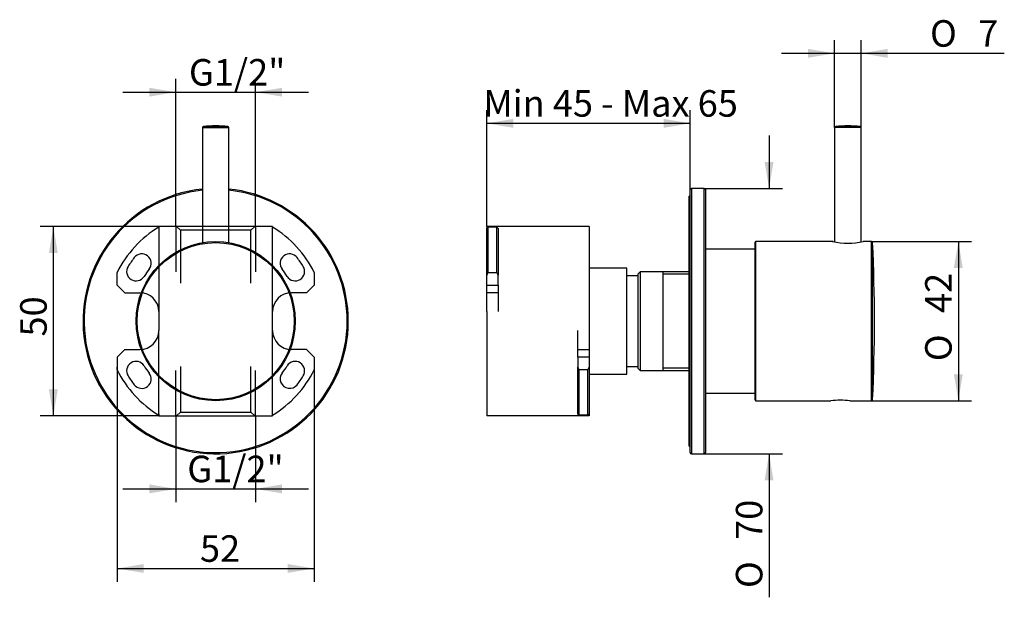
# Model space of a CAD drawing. Units: millimetres. Extents: x 57 to 187, y 81 to 157.
import ezdxf
from ezdxf.enums import TextEntityAlignment as Align
from ezdxf.lldxf.tags import DXFTag

# ---------------------------------------------------------------- set-up
doc = ezdxf.new("R2010")
doc.units = ezdxf.units.MM
for name, color, linetype in [('_Translation', 7, 'Continuous'), ('A005-002', 7, 'Continuous'), ('CB005-03', 7, 'Continuous'), ('CB005-05', 7, 'Continuous'), ('CB005-06', 7, 'Continuous'), ('CB005-08', 7, 'Continuous'), ('CB005-16', 7, 'Continuous'), ('CB010-01', 7, 'Continuous'), ('CB031-05_REL1', 7, 'Continuous')]:
    doc.layers.add(name, color=color, linetype=linetype)
doc.styles.add('SEACAD_Solid_Edge_ISO', font='seiso.ttf')
doc.styles.add('SEACAD_Solid_Edge_ISO1_Symbols', font='semeci1.ttf')
tags = doc.linetypes.add('HIDDEN2', pattern=[4.7625, 3.175, -1.5875]).pattern_tags.tags
tags[6:7] = [DXFTag(74, 4), DXFTag(75, 0), DXFTag(340, '0'), DXFTag(46, 0.0), DXFTag(50, 0.0), DXFTag(44, 0.0), DXFTag(45, 0.0)]
tags[4:5] = [DXFTag(74, 4), DXFTag(75, 0), DXFTag(340, '0'), DXFTag(46, 0.0), DXFTag(50, 0.0), DXFTag(44, 0.0), DXFTag(45, 0.0)]
doc.dimstyles.new('ISO', dxfattribs={"dimtxt": 3.5, "dimasz": 3.5, "dimexe": 1.75, "dimexo": 0, "dimgap": 0.875, "dimtad": 1, "dimlfac": 2, "dimtxsty": 'SEACAD_Solid_Edge_ISO', "dimblk1": '_SE_FILLED', "dimblk2": '_SE_FILLED', "dimsah": 1, "dimcen": 1.75, "dimazin": 0, "dimtfac": 0.5, "dimtdec": 3, "dimtofl": 0, "dimtmove": 0, "dimatfit": 3, "dimfxl": 1, "dimarcsym": 0})

# ---------------------------------------------------------------- blocks, each defined once
blk = doc.blocks.new('SE')
at = {"layer": 'A005-002', "color": 7, "linetype": 'Continuous'}
for p, q in [((138.57, 123.3), (137.07, 123.3)), ((137.07, 111.35), (138.57, 111.35))]:
    blk.add_line(p, q, dxfattribs=at)
at = {"layer": 'CB005-03', "color": 7, "linetype": 'Continuous'}
for p, q in [((153.97, 106.93), (153.97, 127.73)), ((154.07, 106.83), (154.07, 127.83)), ((164.2, 127.83), (154.07, 127.83)), ((169.33, 127.83), (168.24, 127.83)), ((169.33, 106.83), (169.33, 127.83)), ((169.48, 106.97), (169.48, 127.69)), ((154.07, 106.83), (163.97, 106.83)), ((166.47, 106.83), (169.33, 106.83))]:
    blk.add_line(p, q, dxfattribs=at)
for centre, radius, start, end in [((154.07, 127.73), 0.1, 90, 180), ((166.22, 137.83), 10.21, 258.5655, 281.4351), ((169.33, 127.68), 0.15, 2.6882, 90), ((-51.11, 117.33), 220.83, 357.3118, 2.6882), ((154.07, 106.93), 0.1, 180, 270), ((165.22, 96.4), 10.5, 83.1647, 96.8353), ((169.33, 106.98), 0.15, 270, 357.3118)]:
    blk.add_arc(centre, radius, start, end, dxfattribs=at)
blk.add_open_spline([(164.29, 127.81), (164.28, 127.82), (164.25, 127.82), (164.23, 127.82), (164.22, 127.83), (164.22, 127.83)], degree=3, knots=[0, 0, 0, 0, 0.1793782, 0.5238623, 0.6638041, 0.6638041, 0.6638041, 0.6638041], dxfattribs=at)
at = {"layer": 'CB005-05', "color": 7, "linetype": 'Continuous'}
for p, q in [((153.97, 126.83), (147.42, 126.83)), ((147.42, 107.83), (153.97, 107.83))]:
    blk.add_line(p, q, dxfattribs=at)
at = {"layer": 'CB005-06', "color": 7, "linetype": 'Continuous'}
for p, q in [((138.82, 123.83), (138.57, 123.58)), ((138.57, 111.08), (138.57, 123.58)), ((138.82, 123.83), (138.82, 110.83)), ((141.82, 123.83), (138.82, 123.83)), ((145.27, 123.83), (141.82, 123.83)), ((141.82, 123.83), (141.82, 110.83)), ((145.27, 123.52), (141.82, 123.52)), ((138.57, 111.08), (138.82, 110.83)), ((138.82, 110.83), (141.82, 110.83)), ((145.27, 111.13), (141.82, 111.13)), ((141.82, 110.83), (145.27, 110.83))]:
    blk.add_line(p, q, dxfattribs=at)
at = {"layer": 'CB005-08', "color": 7, "linetype": 'Continuous'}
for p, q in [((164.6, 143.01), (167.83, 143.01)), ((167.97, 142.86), (164.47, 142.86)), ((164.47, 142.86), (164.47, 127.78)), ((167.97, 127.78), (167.97, 142.86))]:
    blk.add_line(p, q, dxfattribs=at)
for centre, radius, start, end in [((164.62, 142.86), 0.15, 95.2124, 180.0001), ((166.22, 125.32), 17.76, 90.0001, 95.2124), ((166.22, 125.32), 17.76, 84.7877, 90.0001), ((167.82, 142.86), 0.15, 0.0001, 84.7877)]:
    blk.add_arc(centre, radius, start, end, dxfattribs=at)
at = {"layer": 'CB005-16', "color": 7, "linetype": 'Continuous'}
for p, q in [((145.42, 99.98), (145.42, 134.68)), ((145.57, 134.83), (145.57, 99.83)), ((147.27, 134.83), (145.57, 134.83)), ((147.27, 99.83), (147.27, 134.83)), ((147.42, 134.68), (147.42, 99.98)), ((145.57, 99.83), (147.27, 99.83))]:
    blk.add_line(p, q, dxfattribs=at)
for centre, start, end in [((145.57, 134.68), 90, 180), ((147.27, 134.68), 0, 90), ((145.57, 99.98), 180, 270), ((147.27, 99.98), 270, 0)]:
    blk.add_arc(centre, 0.15, start, end, dxfattribs=at)
at = {"layer": 'CB010-01', "color": 7, "linetype": 'Continuous'}
for p, q in [((118.57, 129.83), (118.57, 129.56)), ((132.07, 129.83), (118.57, 129.83)), ((118.57, 129.56), (118.72, 129.74)), ((118.57, 123.41), (118.57, 129.56)), ((119.92, 129.74), (118.72, 129.74)), ((118.72, 129.74), (118.72, 123.75)), ((119.92, 123.75), (119.92, 129.74)), ((119.92, 129.74), (120.07, 129.56)), ((120.07, 129.56), (120.07, 123.41)), ((132.07, 129.83), (132.07, 116.08)), ((118.72, 123.75), (118.57, 123.41)), ((118.57, 122.08), (118.57, 123.41)), ((118.72, 123.75), (119.92, 123.75)), ((120.07, 123.41), (119.92, 123.75)), ((120.07, 122.08), (120.07, 123.41)), ((137.07, 124.33), (132.07, 124.33)), ((137.07, 110.33), (137.07, 124.33)), ((118.57, 122.08), (120.07, 122.08)), ((118.57, 121.08), (118.57, 122.08)), ((118.57, 118.58), (118.57, 121.08)), ((120.07, 121.08), (118.57, 121.08)), ((120.07, 122.08), (120.07, 121.08)), ((120.07, 121.08), (120.07, 118.58)), ((118.57, 118.58), (118.57, 104.83)), ((130.57, 113.58), (130.57, 116.08)), ((132.07, 116.08), (132.07, 113.58)), ((130.57, 112.58), (130.57, 113.58)), ((130.57, 113.58), (132.07, 113.58)), ((132.07, 113.58), (132.07, 112.58)), ((130.57, 112.58), (130.57, 111.25)), ((132.07, 112.58), (130.57, 112.58)), ((132.07, 112.58), (132.07, 111.25)), ((130.57, 111.25), (130.72, 110.91)), ((130.57, 105.1), (130.57, 111.25)), ((131.92, 110.91), (130.72, 110.91)), ((130.72, 110.91), (130.72, 104.92)), ((131.92, 110.91), (132.07, 111.25)), ((131.92, 104.92), (131.92, 110.91)), ((132.07, 111.25), (132.07, 105.1)), ((132.07, 110.33), (137.07, 110.33)), ((132.07, 104.83), (118.57, 104.83)), ((130.72, 104.92), (130.57, 105.1)), ((131.92, 104.92), (130.72, 104.92)), ((132.07, 105.1), (131.92, 104.92)), ((132.07, 105.1), (132.07, 104.83))]:
    blk.add_line(p, q, dxfattribs=at)
at = {"layer": 'CB031-05_REL1', "color": 7, "linetype": 'Continuous'}
for p, q in [((145.27, 100.83), (145.27, 133.83)), ((145.42, 133.83), (145.27, 133.83)), ((145.27, 100.83), (145.42, 100.83))]:
    blk.add_line(p, q, dxfattribs=at)
blk = doc.blocks.new('DMBLK18')
at = {"layer": '_Translation', "linetype": 'Continuous'}
for points in [[(156.4, 138.33), (155.23, 138.33), (155.82, 134.83)], [(156.4, 96.33), (155.82, 99.83), (155.23, 96.33)]]:
    blk.add_hatch(color=7, dxfattribs=at).paths.add_polyline_path(points)
at = {"layer": '_Translation', "color": 7, "linetype": 'Continuous'}
for p, q in [((155.82, 141.83), (155.82, 134.83)), ((147.27, 134.83), (157.57, 134.83)), ((147.27, 99.83), (157.57, 99.83)), ((155.82, 99.83), (155.82, 80.9))]:
    blk.add_line(p, q, dxfattribs=at)
for s, style, p in [('70', 'SEACAD_Solid_Edge_ISO', (151.44, 88.47)), ('O', 'SEACAD_Solid_Edge_ISO1_Symbols', (151.44, 82.12))]:
    blk.add_text(s, height=3.5, rotation=90, dxfattribs=dict(at, style=style)).set_placement(p, align=Align.TOP_LEFT)
blk = doc.blocks.new('_SE_FILLED')
at = {"color": 0}
blk.add_line((0, 0), (-1, 0), dxfattribs=at)
blk.add_solid([(0, 0), (-1, -0.1665), (-1, 0.1665), (0, 0)], dxfattribs=at)
blk = doc.blocks.new('DMBLK19')
at = {"layer": '_Translation', "linetype": 'Continuous'}
for points in [[(122.07, 144.01), (118.57, 143.42), (122.07, 142.84)], [(141.92, 144.01), (141.92, 142.84), (145.42, 143.42)]]:
    blk.add_hatch(color=7, dxfattribs=at).paths.add_polyline_path(points)
at = {"layer": '_Translation', "color": 7, "linetype": 'Continuous'}
for p, q in [((118.57, 129.83), (118.57, 145.17)), ((145.42, 134.68), (145.42, 145.17)), ((145.42, 143.42), (118.57, 143.42))]:
    blk.add_line(p, q, dxfattribs=at)
at = {"layer": '_Translation', "color": 7, "linetype": 'Continuous', "style": 'SEACAD_Solid_Edge_ISO'}
blk.add_text('Min 45 - Max 65', height=3.5, dxfattribs=at).set_placement((118.12, 147.8), align=Align.TOP_LEFT)
blk = doc.blocks.new('DMBLK20')
at = {"layer": '_Translation', "linetype": 'Continuous'}
for points in [[(160.97, 153.24), (160.97, 152.07), (164.47, 152.66)], [(171.47, 153.24), (167.97, 152.66), (171.47, 152.07)]]:
    blk.add_hatch(color=7, dxfattribs=at).paths.add_polyline_path(points)
at = {"layer": '_Translation', "color": 7, "linetype": 'Continuous'}
for p, q in [((164.47, 142.86), (164.47, 154.41)), ((167.97, 142.86), (167.97, 154.41)), ((157.47, 152.66), (186.85, 152.66))]:
    blk.add_line(p, q, dxfattribs=at)
for s, style, p in [('O', 'SEACAD_Solid_Edge_ISO1_Symbols', (177.05, 157.03)), ('7', 'SEACAD_Solid_Edge_ISO', (183.4, 157.03))]:
    blk.add_text(s, height=3.5, dxfattribs=dict(at, style=style)).set_placement(p, align=Align.TOP_LEFT)
blk = doc.blocks.new('DMBLK21')
at = {"layer": '_Translation', "linetype": 'Continuous'}
for points in [[(181.37, 124.33), (180.79, 127.83), (180.2, 124.33)], [(181.37, 110.33), (180.2, 110.33), (180.79, 106.83)]]:
    blk.add_hatch(color=7, dxfattribs=at).paths.add_polyline_path(points)
at = {"layer": '_Translation', "color": 7, "linetype": 'Continuous'}
for p, q in [((169.33, 127.83), (182.54, 127.83)), ((180.79, 127.83), (180.79, 106.83)), ((169.33, 106.83), (182.54, 106.83))]:
    blk.add_line(p, q, dxfattribs=at)
for s, style, p in [('42', 'SEACAD_Solid_Edge_ISO', (176.41, 118.4)), ('O', 'SEACAD_Solid_Edge_ISO1_Symbols', (176.41, 112.05))]:
    blk.add_text(s, height=3.5, rotation=90, dxfattribs=dict(at, style=style)).set_placement(p, align=Align.TOP_LEFT)
blk = doc.blocks.new('SE1')
at = {"layer": 'CB005-03', "color": 7, "linetype": 'Continuous'}
for radius in [10.5, 10.36]:
    blk.add_circle((82.81, 117.33), radius, dxfattribs=at)
at = {"layer": 'CB005-08', "color": 7, "linetype": 'Continuous'}
for p, q in [((84.42, 143.01), (81.2, 143.01)), ((81.06, 142.86), (84.56, 142.86)), ((81.06, 142.86), (81.06, 127.68)), ((84.56, 127.68), (84.56, 142.86))]:
    blk.add_line(p, q, dxfattribs=at)
for centre, radius, start, end in [((81.21, 142.86), 0.15, 95.2123, 180), ((82.81, 125.32), 17.76, 84.7877, 95.2123), ((84.41, 142.86), 0.15, 0, 84.7877)]:
    blk.add_arc(centre, radius, start, end, dxfattribs=at)
at = {"layer": 'CB005-16', "color": 7, "linetype": 'Continuous'}
for radius, start, end in [(17.5, 95.7392, 0), (17.35, 95.789, 0), (17.5, 0, 84.2608), (17.35, 0, 84.211)]:
    blk.add_arc((82.81, 117.33), radius, start, end, dxfattribs=at)
at = {"layer": 'CB010-01', "color": 7, "linetype": 'HIDDEN2'}
for p, q in [((90.31, 129.83), (75.31, 129.83)), ((75.31, 129.83), (75.31, 116.08)), ((77.57, 129.83), (77.57, 123.83)), ((77.65, 129.83), (78.15, 129.33)), ((87.47, 129.33), (78.15, 129.33)), ((78.15, 129.33), (78.15, 123.83)), ((87.47, 129.33), (87.97, 129.83)), ((87.47, 123.83), (87.47, 129.33)), ((88.05, 129.83), (88.05, 123.83)), ((90.31, 129.56), (90.31, 129.83)), ((90.31, 118.58), (90.31, 129.56)), ((69.81, 123.41), (69.81, 123.75)), ((69.81, 122.08), (69.81, 123.41)), ((78.15, 123.83), (78.15, 122.33)), ((87.47, 122.33), (87.47, 123.83)), ((95.81, 123.75), (95.81, 123.41)), ((95.81, 123.41), (95.81, 122.08)), ((69.81, 122.08), (70.81, 121.08)), ((70.81, 121.08), (72.81, 121.08)), ((94.81, 121.08), (92.81, 121.08)), ((94.81, 121.08), (95.81, 122.08)), ((90.31, 104.83), (90.31, 118.58)), ((75.31, 105.1), (75.31, 116.08)), ((70.81, 113.58), (69.81, 112.58)), ((70.81, 113.58), (72.81, 113.58)), ((94.81, 113.58), (92.81, 113.58)), ((95.81, 112.58), (94.81, 113.58)), ((69.81, 112.58), (69.81, 111.25)), ((95.81, 112.58), (95.81, 111.25)), ((69.81, 110.91), (69.81, 111.25)), ((77.57, 104.83), (77.57, 110.83)), ((78.15, 111.33), (78.15, 110.83)), ((78.15, 110.83), (78.15, 105.33)), ((87.47, 110.83), (87.47, 111.33)), ((87.47, 105.33), (87.47, 110.83)), ((88.05, 104.83), (88.05, 110.83)), ((95.81, 111.25), (95.81, 110.91)), ((78.15, 105.33), (77.65, 104.83)), ((78.15, 105.33), (87.47, 105.33)), ((87.97, 104.83), (87.47, 105.33)), ((75.31, 105.1), (75.31, 104.83)), ((75.31, 104.83), (90.31, 104.83))]:
    blk.add_line(p, q, dxfattribs=at)
for centre, radius, start, end in [((82.81, 117.33), 14.5, 121.1474, 153.7084), ((82.81, 117.33), 14.5, 26.2916, 58.8526), ((73.06, 124.95), 1.25, 322, 142), ((92.56, 124.95), 1.25, 38, 218), ((82.81, 117.33), 13.62, 142, 148), ((82.81, 117.33), 13.62, 32, 38), ((72.31, 123.89), 1.25, 148, 328), ((82.81, 117.33), 11.12, 142, 148), ((82.81, 117.33), 11.12, 32, 38), ((93.3, 123.89), 1.25, 212, 32), ((72.81, 118.58), 2.5, 0, 90), ((92.81, 118.58), 2.5, 90, 180), ((72.81, 116.08), 2.5, 270, 0), ((92.81, 116.08), 2.5, 180, 270), ((72.31, 110.77), 1.25, 32, 212), ((93.3, 110.77), 1.25, 328, 148), ((82.81, 117.33), 14.5, 206.2916, 238.8526), ((73.06, 109.71), 1.25, 218, 38), ((82.81, 117.33), 11.13, 212, 218), ((82.81, 117.33), 14.5, 301.1474, 333.7084), ((92.56, 109.71), 1.25, 142, 322), ((82.81, 117.33), 11.13, 322, 328), ((82.81, 117.33), 13.63, 212, 218), ((82.81, 117.33), 13.63, 322, 328)]:
    blk.add_arc(centre, radius, start, end, dxfattribs=at)
blk = doc.blocks.new('DMBLK22')
at = {"layer": '_Translation', "linetype": 'Continuous'}
for points in [[(60.81, 126.33), (61.98, 126.33), (61.39, 129.83)], [(60.81, 108.33), (61.39, 104.83), (61.98, 108.33)]]:
    blk.add_hatch(color=7, dxfattribs=at).paths.add_polyline_path(points)
at = {"layer": '_Translation', "color": 7, "linetype": 'Continuous'}
for p, q in [((75.31, 129.83), (59.64, 129.83)), ((61.39, 129.83), (61.39, 104.83)), ((75.31, 104.83), (59.64, 104.83))]:
    blk.add_line(p, q, dxfattribs=at)
at = {"layer": '_Translation', "color": 7, "linetype": 'Continuous', "style": 'SEACAD_Solid_Edge_ISO'}
blk.add_text('50', height=3.5, rotation=90, dxfattribs=at).set_placement((57.02, 115.3), align=Align.TOP_LEFT)
blk = doc.blocks.new('DMBLK23')
at = {"layer": '_Translation', "linetype": 'Continuous'}
for points in [[(74.07, 148.11), (74.07, 146.95), (77.57, 147.53)], [(91.55, 148.11), (88.05, 147.53), (91.55, 146.95)]]:
    blk.add_hatch(color=7, dxfattribs=at).paths.add_polyline_path(points)
at = {"layer": '_Translation', "color": 7, "linetype": 'Continuous'}
for p, q in [((77.57, 129.83), (77.57, 149.28)), ((88.05, 129.83), (88.05, 149.28)), ((70.57, 147.53), (95.05, 147.53))]:
    blk.add_line(p, q, dxfattribs=at)
at = {"layer": '_Translation', "color": 7, "linetype": 'Continuous', "style": 'SEACAD_Solid_Edge_ISO'}
blk.add_text('G1/2"', height=3.5, dxfattribs=at).set_placement((79.28, 151.9), align=Align.TOP_LEFT)
blk = doc.blocks.new('DMBLK24')
at = {"layer": '_Translation', "linetype": 'Continuous'}
for points in [[(74.07, 94.62), (77.57, 95.2), (74.07, 95.79)], [(91.55, 94.62), (91.55, 95.79), (88.05, 95.2)]]:
    blk.add_hatch(color=7, dxfattribs=at).paths.add_polyline_path(points)
at = {"layer": '_Translation', "color": 7, "linetype": 'Continuous'}
for p, q in [((77.57, 104.83), (77.57, 93.45)), ((88.05, 104.83), (88.05, 93.45)), ((70.57, 95.2), (95.05, 95.2))]:
    blk.add_line(p, q, dxfattribs=at)
at = {"layer": '_Translation', "color": 7, "linetype": 'Continuous', "style": 'SEACAD_Solid_Edge_ISO'}
blk.add_text('G1/2"', height=3.5, dxfattribs=at).set_placement((79.06, 99.58), align=Align.TOP_LEFT)
blk = doc.blocks.new('DMBLK25')
at = {"layer": '_Translation', "linetype": 'Continuous'}
for points in [[(73.31, 84.12), (73.31, 85.29), (69.81, 84.7)], [(92.31, 84.12), (95.81, 84.7), (92.31, 85.29)]]:
    blk.add_hatch(color=7, dxfattribs=at).paths.add_polyline_path(points)
at = {"layer": '_Translation', "color": 7, "linetype": 'Continuous'}
for p, q in [((69.81, 111.25), (69.81, 82.95)), ((95.81, 111.25), (95.81, 82.95)), ((69.81, 84.7), (95.81, 84.7))]:
    blk.add_line(p, q, dxfattribs=at)
at = {"layer": '_Translation', "color": 7, "linetype": 'Continuous', "style": 'SEACAD_Solid_Edge_ISO'}
blk.add_text('52', height=3.5, dxfattribs=at).set_placement((80.74, 89.08), align=Align.TOP_LEFT)

msp = doc.modelspace()

# ---------------------------------------------------------------- block references
at = {"layer": '_Translation'}
for name in ['SE1', 'SE']:
    msp.add_blockref(name, (0, 0), dxfattribs=at)

# ---------------------------------------------------------------- dimensions: what is measured, and where the dimension line sits
at = {"layer": '_Translation', "color": 7, "linetype": 'Continuous'}
for base, p1, p2, angle, text, picture, middle in [((164.4685, 152.6571), (164.4685, 142.8566), (167.9685, 142.8566), 0.000071, '\\A1;%%C <>', 'DMBLK20', (175.8271, 152.6571)), ((77.5697, 147.5286), (77.5697, 129.8295), (88.0472, 129.8295), 0, '\\A1;G1/2" {}', 'DMBLK23', (84.7259, 147.5286)), ((61.392, 129.8295), (75.3089, 129.8295), (75.3089, 104.8295), 270, '\\A1;<>', 'DMBLK22', (61.392, 117.3294)), ((180.7877, 127.8295), (169.3257, 127.8295), (169.3257, 106.8295), 270, '\\A1;%%C <>', 'DMBLK21', (180.7877, 117.3295)), ((69.8089, 84.7022), (69.8089, 111.2531), (95.8089, 111.2531), 0, '\\A1;<>', 'DMBLK25', (82.8089, 84.7022)), ((77.5725, 95.2022), (77.5725, 104.8295), (88.05, 104.8295), 0, '\\A1;G1/2" {}', 'DMBLK24', (84.5051, 95.2022))]:
    dim = msp.add_linear_dim(base=base, p1=p1, p2=p2, angle=angle, text=text, dimstyle='ISO', override={"dimtofl": 1}, dxfattribs=at)
    dim.commit()
    dim.dimension.update_dxf_attribs({"geometry": picture, "text_midpoint": middle, "dimtype": 161})
dim = msp.add_linear_dim(base=(118.5685, 143.4233), p1=(145.4185, 134.6773), p2=(118.5685, 129.8295), text='\\A1;Min 45 - Max 65 {}', dimstyle='ISO', override={"dimtofl": 1}, dxfattribs=at)
dim.commit()
dim.dimension.update_dxf_attribs({"geometry": 'DMBLK19', "text_midpoint": (133.3863, 143.4233), "dimtype": 160})
dim = msp.add_linear_dim(base=(155.8183, 134.8273), p1=(147.2685, 134.8273), p2=(147.2685, 99.8273), angle=270, text='\\A1;%%C <>', dimstyle='ISO', dxfattribs=at)
dim.commit()
dim.dimension.update_dxf_attribs({"geometry": 'DMBLK18', "text_midpoint": (155.8183, 93.9924), "dimtype": 161})

doc.saveas('drawing.dxf')
